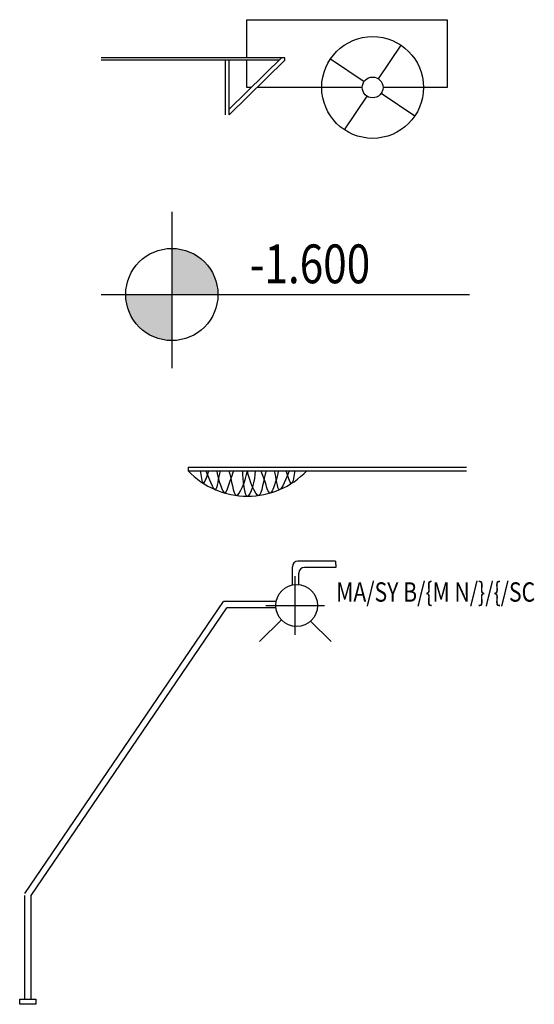
# Model space of a CAD drawing. Units: inches. Extents: x -100783 to 805882, y -15414 to 450282.
# Drawn here: x 239387 to 246019, y 403215 to 415905 of the extents above; entities that cross this region are included whole.
import ezdxf

# ---------------------------------------------------------------- set-up
doc = ezdxf.new("R2010")
doc.units = ezdxf.units.IN
doc.header["$MEASUREMENT"] = 0
for name, color, linetype in [('02', 2, 'Continuous'), ('03', 3, 'Continuous'), ('1', 1, 'Continuous'), ('125', 125, 'Continuous'), ('2', 2, 'Continuous'), ('NETTHAY', 1, 'Continuous'), ('TEXT', 2, 'Continuous')]:
    doc.layers.add(name, color=color, linetype=linetype)
doc.styles.add('VT1', font='romanc.shx', dxfattribs={"width": 0.8, "height": 250, "bigfont": 'vns.shx'})

# ---------------------------------------------------------------- blocks, each defined once
blk = doc.blocks.new('A$C0BCF2681')
at = {"layer": '1', "ltscale": 10}
h = blk.add_hatch(color=256, dxfattribs=at)
h.paths.add_polyline_path([(910, 1542), (910, 948), (1504, 948, 0.414214)])
h.paths.add_polyline_path([(910, 948), (316, 948, 0.414214), (910, 354)])
for p, q in [((910, 2015), (910, 0)), ((0, 948), (4746, 948))]:
    blk.add_line(p, q, dxfattribs=at)
blk.add_circle((910, 948), 594, dxfattribs=at)
at = {"layer": '2', "color": 7, "style": 'VT1', "width": 0.8}
blk.add_text('-1.600', height=500, dxfattribs=at).set_placement((1914, 1093))
blk = doc.blocks.new('A$C3E9A0B5F')
at = {"layer": '02'}
for p, q in [((3573, 766), (3864, 1200)), ((2368, 1039), (0, 1039)), ((2326, 1040), (1651, 375)), ((2368, 1009), (2368, 1039)), ((3388, 730), (2954, 1021)), ((2294, 1009), (0, 1009)), ((1603, 303), (1603, 1009)), ((2368, 1009), (1651, 303)), ((1651, 303), (1651, 1009)), ((3424, 545), (3133, 111)), ((3609, 581), (4043, 290))]:
    blk.add_line(p, q, dxfattribs=at)
for points in [[(1877, 1039), (1877, 1529), (4458, 1529), (4458, 656), (3632, 656)], [(1936, 656), (1877, 656), (1877, 1009)], [(3365, 656), (2009, 656)]]:
    blk.add_lwpolyline(points, dxfattribs=at)
for radius in [656, 134]:
    blk.add_circle((3498, 656), radius, dxfattribs=at)
blk = doc.blocks.new('A$C63C10D1E')
at = {"linetype": 'Continuous'}
for p, q in [((0, 376), (3584, 376)), ((0, 376), (0, 326)), ((0, 326), (3584, 326))]:
    blk.add_line(p, q, dxfattribs=at)
at = {"layer": '03', "linetype": 'Continuous'}
blk.add_arc((763, 1057), 1057, 223.7754, 316.2246, dxfattribs=at)
for points, start_tangent, end_tangent in [([(152, 326), (194, 166), (264, 326)], (0.187058, -0.982349), (0.337595, 0.941292)), ([(227, 326), (351, 84), (416, 326)], (0.386145, -0.922438), (0.324667, 0.945828)), ([(369, 326), (404, 178), (472, 41), (540, 199), (587, 326)], (0.031478, -0.999504), (0.326422, 0.945224)), ([(524, 326), (619, 10), (762, 326)], (0.341805, -0.939771), (0.16699, 0.985959)), ([(697, 326), (763, 0), (867, 326)], (0, -1), (0, 1)), ([(1003, 326), (908, 10), (764, 326)], (-0.341805, -0.939771), (-0.16699, 0.985959)), ([(1157, 326), (1122, 178), (1055, 41), (986, 199), (939, 326)], (-0.031478, -0.999504), (-0.326422, 0.945224)), ([(1300, 326), (1175, 84), (1110, 326)], (-0.386145, -0.922438), (-0.324667, 0.945828)), ([(1374, 326), (1332, 166), (1262, 326)], (-0.187058, -0.982349), (-0.337595, 0.941292))]:
    blk.add_spline(points, degree=3, dxfattribs=dict(at, start_tangent=start_tangent, end_tangent=end_tangent))
blk = doc.blocks.new('A$C25242D32')
at = {"layer": 'NETTHAY'}
for p, q in [((3552, 4762), (3552, 5518)), ((3174, 5140), (3930, 5140))]:
    blk.add_line(p, q, dxfattribs=at)
at = {"layer": 'TEXT'}
for p, q in [((4071, 5712), (3586, 5712)), ((4071, 5712), (4075, 5630)), ((3514, 5404), (3514, 5640)), ((4075, 5630), (3669, 5630)), ((3597, 5409), (3597, 5558)), ((67, 1428), (2627, 5190)), ((149, 1402), (2671, 5108)), ((3305, 5190), (2627, 5190)), ((3302, 5108), (2671, 5108)), ((3373, 4956), (3090, 4674)), ((3749, 4938), (4014, 4674)), ((66, 65), (66, 1402)), ((149, 65), (149, 1402))]:
    blk.add_line(p, q, dxfattribs=at)
blk.add_lwpolyline([(209, 65), (209, 0), (0, 0), (0, 65)], close=True, dxfattribs=at)
blk.add_circle((3570, 5140), 270, dxfattribs=at)
for centre in [(3586, 5640), (3669, 5558)]:
    blk.add_arc(centre, 72, 90, 180, dxfattribs=at)
at = {"layer": 'TEXT', "color": 2, "style": 'VT1', "width": 0.8}
blk.add_text('MA/SY B/{M N/}/{/SC', height=250, dxfattribs=at).set_placement((4079, 5189))

msp = doc.modelspace()

# ---------------------------------------------------------------- block references
for name, p in [('A$C3E9A0B5F', (240437.17915, 414375.4701)), ('A$C0BCF2681', (240437.67423, 411414.90146)), ('A$C63C10D1E', (241559.12936, 409763.25771))]:
    msp.add_blockref(name, p)
at = {"layer": '125'}
msp.add_blockref('A$C25242D32', (239386.74888, 403214.53528), dxfattribs=at)

doc.saveas('drawing.dxf')
